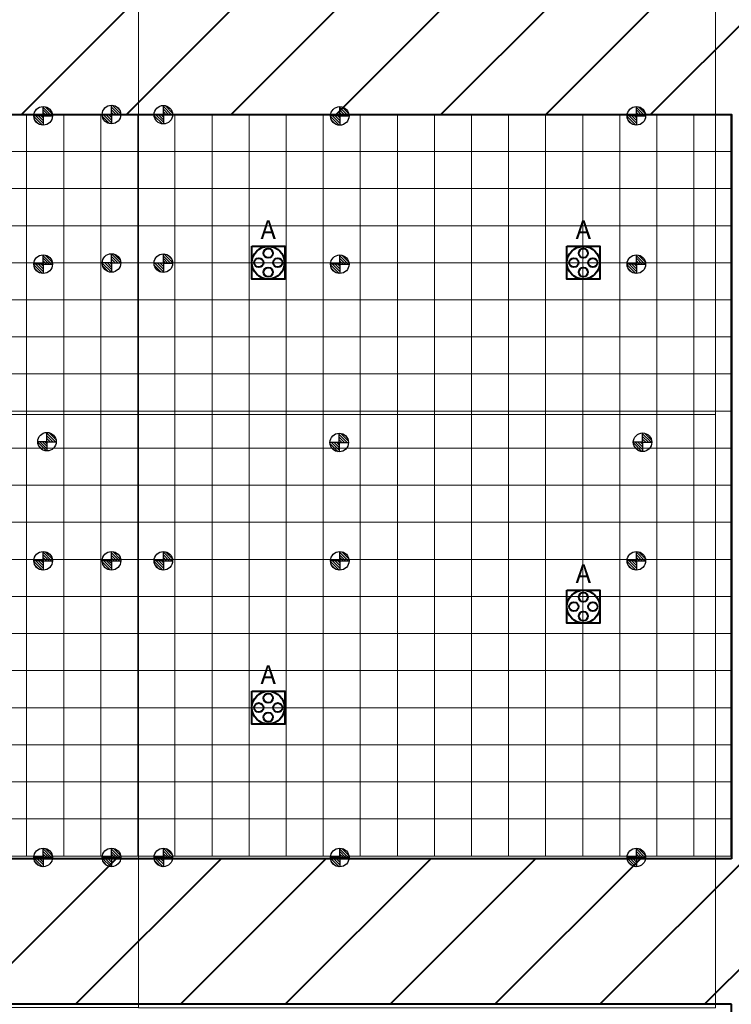
# Model space of a CAD drawing. Units: millimetres. Extents: x 65 to 931, y 655 to 952.
# Drawn here: x 271 to 290, y 833 to 860 of the extents above; entities that cross this region are included whole.
import ezdxf
from ezdxf.enums import TextEntityAlignment as Align

# ---------------------------------------------------------------- set-up
doc = ezdxf.new("R2010")
doc.units = ezdxf.units.MM
for name, color, linetype in [('delete', 1, 'Continuous'), ('E_R_400_Rigging Anchorages', 1, 'Continuous'), ('Grid 1 x 1 meter', 130, 'Continuous'), ('Rigging december', 160, 'Continuous')]:
    doc.layers.add(name, color=color, linetype=linetype)
doc.layers.add('E_R_Salas', color=4, linetype='Continuous', lineweight=35)
doc.layers.add('FYR PUNTOS RIGGING', color=7, linetype='Continuous', lineweight=5)
for name, color, linetype, true_color in [('V_Hall 8 - Emergency Gangways', 1, 'Continuous', 0xff0000), ('V_Hall 8 - Service Chest Letters', 7, 'Continuous', 0x535353), ('V_Hall 8 - Service Chests', 7, 'Continuous', 0x535353)]:
    doc.layers.add(name, color=color, linetype=linetype, true_color=true_color)
doc.layers.get('delete').off()
doc.styles.add('ARIAL_400_0', font='arial.ttf', dxfattribs={"height": 550})
pattern_1 = [(45, (457.044606, 753.976985), (-0.035355339, 0.035355339), [])]
pattern_2 = [(45, (457.04707, 761.97924), (-0.035355339, 0.035355339), [])]
pattern_3 = [(45, (457.044606, 769.979893), (-0.035355339, 0.035355339), [])]
pattern_4 = [(45, (449.044606, 753.976985), (-0.035355339, 0.035355339), [])]
pattern_5 = [(45, (449.04707, 761.97924), (-0.035355339, 0.035355339), [])]
pattern_6 = [(45, (449.044606, 769.979893), (-0.035355339, 0.035355339), [])]
pattern_7 = [(45, (441.044606, 753.976985), (-0.035355339, 0.035355339), [])]
pattern_8 = [(45, (441.04707, 761.97924), (-0.035355339, 0.035355339), [])]
pattern_9 = [(45, (441.044606, 769.979893), (-0.035355339, 0.035355339), [])]
pattern_10 = [(45, (437.044606, 753.976985), (-0.035355339, 0.035355339), [])]
pattern_11 = [(45, (437.04707, 761.97924), (-0.035355339, 0.035355339), [])]
pattern_12 = [(45, (437.044606, 769.979893), (-0.035355339, 0.035355339), [])]
pattern_13 = [(45, (413.044606, 705.979893), (-0.035355339, 0.035355339), [])]
pattern_14 = [(45, (413.044606, 705.979893), (-0.035355339, 0.035355339), [])]

# ---------------------------------------------------------------- blocks, each defined once
blk = doc.blocks.new('Block9776')
at = {"layer": 'V_Hall 8 - Emergency Gangways', "color": 1, "lineweight": 40, "true_color": 0xff0000}
for p, q in [((-38862, 145933), (-27520, 157275)), ((-36033, 145933), (-27520, 154447)), ((-33205, 145933), (-27520, 151619)), ((-50175, 145933), (-46177, 149932)), ((-47347, 145933), (-43348, 149932)), ((-44518, 145933), (-40519, 149933)), ((-41690, 145933), (-37690, 149933)), ((-34577, 121933), (-27520, 128991)), ((-31749, 121933), (-27520, 126163)), ((-51548, 121933), (-47621, 125860)), ((-48719, 121933), (-44793, 125860)), ((-45891, 121933), (-41964, 125860)), ((-43063, 121933), (-39136, 125860)), ((-40234, 121933), (-36307, 125860)), ((-37406, 121933), (-33479, 125860))]:
    blk.add_line(p, q, dxfattribs=at)
for points in [[(-31020, 125860), (-64036, 125860), (-64036, 145933), (-31020, 145933), (-31020, 125860)], [(-31020, 121933), (-63020, 121933), (-63020, 116966), (-64036, 116966), (-64036, 89930), (-31020, 89930), (-31020, 121933)]]:
    blk.add_lwpolyline(points, dxfattribs=at)
at = {"layer": 'V_Hall 8 - Service Chests', "color": 251, "lineweight": 40, "true_color": 0x535353}
for points in [[(-43965, 142380), (-43075, 142380), (-43075, 141490), (-43965, 141490), (-43965, 142380)], [(-35465, 142380), (-34575, 142380), (-34575, 141490), (-35465, 141490), (-35465, 142380)], [(-35465, 133103), (-34575, 133103), (-34575, 132213), (-35465, 132213), (-35465, 133103)], [(-43965, 130380), (-43075, 130380), (-43075, 129490), (-43965, 129490), (-43965, 130380)]]:
    blk.add_lwpolyline(points, dxfattribs=at)
for centre, radius in [((-43520, 141935), 441), ((-35020, 141935), 441), ((-43520, 142191), 125), ((-35020, 142191), 125), ((-43775, 141935), 125), ((-43264, 141935), 125), ((-35275, 141935), 125), ((-34764, 141935), 125), ((-43520, 141679), 125), ((-35020, 141679), 125), ((-35020, 132658), 441), ((-35275, 132658), 125), ((-35020, 132914), 125), ((-34764, 132658), 125), ((-35020, 132402), 125), ((-43520, 129935), 441), ((-43520, 130191), 125), ((-43775, 129935), 125), ((-43264, 129935), 125), ((-43520, 129679), 125)]:
    blk.add_circle(centre, radius, dxfattribs=at)
at = {"layer": 'V_Hall 8 - Service Chest Letters', "color": 251, "true_color": 0x535353, "style": 'ARIAL_400_0'}
for p in [(-43520, 142824), (-35020, 142824), (-35020, 133548), (-43520, 130824)]:
    blk.add_text('A', height=500, dxfattribs=at).set_placement(p, align=Align.MIDDLE_CENTER)
blk = doc.blocks.new('guides rooms 8.0')
at = {"layer": 'E_R_Salas', "linetype": 'Continuous', "lineweight": 0}
for points in [[(35.805, 70.99), (15.7, 70.99), (15.7, 55.425), (35.805, 55.425)], [(35.805, 55.425), (51.808, 55.425), (51.808, 70.99), (35.805, 70.99)], [(35.805, 55.425), (23.704, 55.425), (23.704, 39.889), (35.805, 39.889)], [(51.802, 39.889), (35.805, 39.889), (35.805, 55.425), (51.802, 55.425)]]:
    blk.add_lwpolyline(points, close=True, dxfattribs=at)
blk = doc.blocks.new('rigging points')
at = {"layer": 'E_R_400_Rigging Anchorages'}
h = blk.add_hatch(dxfattribs=at)
h.set_pattern_fill('_USER', color=240, scale=0.05, angle=45, style=2, pattern_type=0)
h.set_pattern_definition(pattern_12)
edge = h.paths.add_edge_path()
edge.add_arc((24, 64), 0.25, 90, 180)
edge.add_line((23.75, 64), (24, 64))
edge.add_line((24, 64), (24, 64.25))
h = blk.add_hatch(dxfattribs=at)
h.set_pattern_fill('_USER', color=240, scale=0.05, angle=45, style=2, pattern_type=0)
h.set_pattern_definition(pattern_12)
edge = h.paths.add_edge_path()
edge.add_arc((24, 64), 0.25, 270, 360)
edge.add_line((24.25, 64), (24, 64))
edge.add_line((24, 64), (24, 63.75))
h = blk.add_hatch(dxfattribs=at)
h.set_pattern_fill('_USER', color=240, scale=0.05, angle=45, style=2, pattern_type=0)
h.set_pattern_definition(pattern_9)
edge = h.paths.add_edge_path()
edge.add_arc((28, 64), 0.25, 90, 180)
edge.add_line((27.75, 64), (28, 64))
edge.add_line((28, 64), (28, 64.25))
h = blk.add_hatch(dxfattribs=at)
h.set_pattern_fill('_USER', color=240, scale=0.05, angle=45, style=2, pattern_type=0)
h.set_pattern_definition(pattern_9)
edge = h.paths.add_edge_path()
edge.add_arc((28, 64), 0.25, 270, 360)
edge.add_line((28.25, 64), (28, 64))
edge.add_line((28, 64), (28, 63.75))
h = blk.add_hatch(dxfattribs=at)
h.set_pattern_fill('_USER', color=240, scale=0.05, angle=45, style=2, pattern_type=0)
h.set_pattern_definition(pattern_6)
edge = h.paths.add_edge_path()
edge.add_arc((36, 64), 0.25, 90, 180)
edge.add_line((35.75, 64), (36, 64))
edge.add_line((36, 64), (36, 64.25))
h = blk.add_hatch(dxfattribs=at)
h.set_pattern_fill('_USER', color=240, scale=0.05, angle=45, style=2, pattern_type=0)
h.set_pattern_definition(pattern_6)
edge = h.paths.add_edge_path()
edge.add_arc((36, 64), 0.25, 270, 360)
edge.add_line((36.25, 64), (36, 64))
edge.add_line((36, 64), (36, 63.75))
h = blk.add_hatch(dxfattribs=at)
h.set_pattern_fill('_USER', color=240, scale=0.05, angle=45, style=2, pattern_type=0)
h.set_pattern_definition(pattern_3)
edge = h.paths.add_edge_path()
edge.add_arc((44, 64), 0.25, 90, 180)
edge.add_line((43.75, 64), (44, 64))
edge.add_line((44, 64), (44, 64.25))
h = blk.add_hatch(dxfattribs=at)
h.set_pattern_fill('_USER', color=240, scale=0.05, angle=45, style=2, pattern_type=0)
h.set_pattern_definition(pattern_3)
edge = h.paths.add_edge_path()
edge.add_arc((44, 64), 0.25, 270, 360)
edge.add_line((44.25, 64), (44, 64))
edge.add_line((44, 64), (44, 63.75))
h = blk.add_hatch(dxfattribs=at)
h.set_pattern_fill('_USER', color=240, scale=0.05, angle=45, style=2, pattern_type=0)
h.set_pattern_definition(pattern_11)
edge = h.paths.add_edge_path()
edge.add_arc((24.002, 55.999), 0.25, 90, 180)
edge.add_line((23.752, 55.999), (24.002, 55.999))
edge.add_line((24.002, 55.999), (24.002, 56.249))
h = blk.add_hatch(dxfattribs=at)
h.set_pattern_fill('_USER', color=240, scale=0.05, angle=45, style=2, pattern_type=0)
h.set_pattern_definition(pattern_8)
edge = h.paths.add_edge_path()
edge.add_arc((28.002, 55.999), 0.25, 90, 180)
edge.add_line((27.752, 55.999), (28.002, 55.999))
edge.add_line((28.002, 55.999), (28.002, 56.249))
h = blk.add_hatch(dxfattribs=at)
h.set_pattern_fill('_USER', color=240, scale=0.05, angle=45, style=2, pattern_type=0)
h.set_pattern_definition(pattern_5)
edge = h.paths.add_edge_path()
edge.add_arc((36.002, 55.999), 0.25, 90, 180)
edge.add_line((35.752, 55.999), (36.002, 55.999))
edge.add_line((36.002, 55.999), (36.002, 56.249))
h = blk.add_hatch(dxfattribs=at)
h.set_pattern_fill('_USER', color=240, scale=0.05, angle=45, style=2, pattern_type=0)
h.set_pattern_definition(pattern_2)
edge = h.paths.add_edge_path()
edge.add_arc((44.002, 55.999), 0.25, 90, 180)
edge.add_line((43.752, 55.999), (44.002, 55.999))
edge.add_line((44.002, 55.999), (44.002, 56.249))
h = blk.add_hatch(dxfattribs=at)
h.set_pattern_fill('_USER', color=240, scale=0.05, angle=45, style=2, pattern_type=0)
h.set_pattern_definition(pattern_11)
edge = h.paths.add_edge_path()
edge.add_arc((24.002, 55.999), 0.25, 270, 360)
edge.add_line((24.252, 55.999), (24.002, 55.999))
edge.add_line((24.002, 55.999), (24.002, 55.749))
h = blk.add_hatch(dxfattribs=at)
h.set_pattern_fill('_USER', color=240, scale=0.05, angle=45, style=2, pattern_type=0)
h.set_pattern_definition(pattern_8)
edge = h.paths.add_edge_path()
edge.add_arc((28.002, 55.999), 0.25, 270, 360)
edge.add_line((28.252, 55.999), (28.002, 55.999))
edge.add_line((28.002, 55.999), (28.002, 55.749))
h = blk.add_hatch(dxfattribs=at)
h.set_pattern_fill('_USER', color=240, scale=0.05, angle=45, style=2, pattern_type=0)
h.set_pattern_definition(pattern_5)
edge = h.paths.add_edge_path()
edge.add_arc((36.002, 55.999), 0.25, 270, 360)
edge.add_line((36.252, 55.999), (36.002, 55.999))
edge.add_line((36.002, 55.999), (36.002, 55.749))
h = blk.add_hatch(dxfattribs=at)
h.set_pattern_fill('_USER', color=240, scale=0.05, angle=45, style=2, pattern_type=0)
h.set_pattern_definition(pattern_2)
edge = h.paths.add_edge_path()
edge.add_arc((44.002, 55.999), 0.25, 270, 360)
edge.add_line((44.252, 55.999), (44.002, 55.999))
edge.add_line((44.002, 55.999), (44.002, 55.749))
h = blk.add_hatch(dxfattribs=at)
h.set_pattern_fill('_USER', color=240, scale=0.05, angle=45, style=2, pattern_type=0)
h.set_pattern_definition(pattern_10)
edge = h.paths.add_edge_path()
edge.add_arc((24, 47.997), 0.25, 90, 180)
edge.add_line((23.75, 47.997), (24, 47.997))
edge.add_line((24, 47.997), (24, 48.247))
h = blk.add_hatch(dxfattribs=at)
h.set_pattern_fill('_USER', color=240, scale=0.05, angle=45, style=2, pattern_type=0)
h.set_pattern_definition(pattern_7)
edge = h.paths.add_edge_path()
edge.add_arc((28, 47.997), 0.25, 90, 180)
edge.add_line((27.75, 47.997), (28, 47.997))
edge.add_line((28, 47.997), (28, 48.247))
h = blk.add_hatch(dxfattribs=at)
h.set_pattern_fill('_USER', color=240, scale=0.05, angle=45, style=2, pattern_type=0)
h.set_pattern_definition(pattern_4)
edge = h.paths.add_edge_path()
edge.add_arc((36, 47.997), 0.25, 90, 180)
edge.add_line((35.75, 47.997), (36, 47.997))
edge.add_line((36, 47.997), (36, 48.247))
h = blk.add_hatch(dxfattribs=at)
h.set_pattern_fill('_USER', color=240, scale=0.05, angle=45, style=2, pattern_type=0)
h.set_pattern_definition(pattern_1)
edge = h.paths.add_edge_path()
edge.add_arc((44, 47.997), 0.25, 90, 180)
edge.add_line((43.75, 47.997), (44, 47.997))
edge.add_line((44, 47.997), (44, 48.247))
h = blk.add_hatch(dxfattribs=at)
h.set_pattern_fill('_USER', color=240, scale=0.05, angle=45, style=2, pattern_type=0)
h.set_pattern_definition(pattern_10)
edge = h.paths.add_edge_path()
edge.add_arc((24, 47.997), 0.25, 270, 360)
edge.add_line((24.25, 47.997), (24, 47.997))
edge.add_line((24, 47.997), (24, 47.747))
h = blk.add_hatch(dxfattribs=at)
h.set_pattern_fill('_USER', color=240, scale=0.05, angle=45, style=2, pattern_type=0)
h.set_pattern_definition(pattern_7)
edge = h.paths.add_edge_path()
edge.add_arc((28, 47.997), 0.25, 270, 360)
edge.add_line((28.25, 47.997), (28, 47.997))
edge.add_line((28, 47.997), (28, 47.747))
h = blk.add_hatch(dxfattribs=at)
h.set_pattern_fill('_USER', color=240, scale=0.05, angle=45, style=2, pattern_type=0)
h.set_pattern_definition(pattern_4)
edge = h.paths.add_edge_path()
edge.add_arc((36, 47.997), 0.25, 270, 360)
edge.add_line((36.25, 47.997), (36, 47.997))
edge.add_line((36, 47.997), (36, 47.747))
h = blk.add_hatch(dxfattribs=at)
h.set_pattern_fill('_USER', color=240, scale=0.05, angle=45, style=2, pattern_type=0)
h.set_pattern_definition(pattern_1)
edge = h.paths.add_edge_path()
edge.add_arc((44, 47.997), 0.25, 270, 360)
edge.add_line((44.25, 47.997), (44, 47.997))
edge.add_line((44, 47.997), (44, 47.747))
at = {"layer": 'E_R_400_Rigging Anchorages', "color": 240}
for p, q in [((24, 64), (23.75, 64)), ((24, 64), (24, 64.25)), ((24, 64), (24.25, 64)), ((24, 64), (24, 63.75)), ((28, 64), (27.75, 64)), ((28, 64), (28, 64.25)), ((28, 64), (28.25, 64)), ((28, 64), (28, 63.75)), ((36, 64), (35.75, 64)), ((36, 64), (36, 64.25)), ((36, 64), (36.25, 64)), ((36, 64), (36, 63.75)), ((44, 64), (43.75, 64)), ((44, 64), (44, 64.25)), ((44, 64), (44.25, 64)), ((44, 64), (44, 63.75)), ((24.002, 55.999), (24.002, 56.249)), ((28.002, 55.999), (28.002, 56.249)), ((36.002, 55.999), (36.002, 56.249)), ((44.002, 55.999), (44.002, 56.249)), ((24.002, 55.999), (23.752, 55.999)), ((24.002, 55.999), (24.252, 55.999)), ((24.002, 55.999), (24.002, 55.749)), ((28.002, 55.999), (27.752, 55.999)), ((28.002, 55.999), (28.252, 55.999)), ((28.002, 55.999), (28.002, 55.749)), ((36.002, 55.999), (35.752, 55.999)), ((36.002, 55.999), (36.252, 55.999)), ((36.002, 55.999), (36.002, 55.749)), ((44.002, 55.999), (43.752, 55.999)), ((44.002, 55.999), (44.252, 55.999)), ((44.002, 55.999), (44.002, 55.749)), ((24, 47.997), (24, 48.247)), ((28, 47.997), (28, 48.247)), ((36, 47.997), (36, 48.247)), ((44, 47.997), (44, 48.247)), ((24, 47.997), (23.75, 47.997)), ((24, 47.997), (24.25, 47.997)), ((24, 47.997), (24, 47.747)), ((28, 47.997), (27.75, 47.997)), ((28, 47.997), (28.25, 47.997)), ((28, 47.997), (28, 47.747)), ((36, 47.997), (35.75, 47.997)), ((36, 47.997), (36.25, 47.997)), ((36, 47.997), (36, 47.747)), ((44, 47.997), (43.75, 47.997)), ((44, 47.997), (44.25, 47.997)), ((44, 47.997), (44, 47.747))]:
    blk.add_line(p, q, dxfattribs=at)
for centre in [(24, 64), (28, 64), (36, 64), (44, 64), (24.002, 55.999), (28.002, 55.999), (36.002, 55.999), (44.002, 55.999), (24, 47.997), (28, 47.997), (36, 47.997), (44, 47.997)]:
    blk.add_circle(centre, 0.25, dxfattribs=at)
blk = doc.blocks.new('rigging points extra')
at = {"layer": 'E_R_400_Rigging Anchorages'}
h = blk.add_hatch(dxfattribs=at)
h.set_pattern_fill('_USER', color=10, scale=0.05, angle=45, style=2, pattern_type=0)
h.set_pattern_definition(pattern_13)
edge = h.paths.add_edge_path()
edge.add_arc((0, 0), 0.25, 90, 180)
edge.add_line((-0.25, 0), (0, 0))
edge.add_line((0, 0), (0, 0.25))
h = blk.add_hatch(dxfattribs=at)
h.set_pattern_fill('_USER', color=10, scale=0.05, angle=45, style=2, pattern_type=0)
h.set_pattern_definition(pattern_13)
edge = h.paths.add_edge_path()
edge.add_arc((0, 0), 0.25, 270, 360)
edge.add_line((0.25, 0), (0, 0))
edge.add_line((0, 0), (0, -0.25))
at = {"layer": 'E_R_400_Rigging Anchorages', "color": 10}
for q in [(-0.25, 0), (0, 0.25), (0.25, 0), (0, -0.25)]:
    blk.add_line((0, 0), q, dxfattribs=at)
blk.add_circle((0, 0), 0.25, dxfattribs=at)
blk = doc.blocks.new('punts agost')
at = {"layer": 'delete', "rotation": 180}
for p in [(35.797, 64.097), (35.804, 55.914), (35.782, 48.029)]:
    blk.add_blockref('rigging points extra', p, dxfattribs=at)
blk = doc.blocks.new('rigging december')
at = {"layer": 'Rigging december'}
h = blk.add_hatch(dxfattribs=at)
h.set_pattern_fill('_USER', color=240, scale=0.05, angle=45, style=2, pattern_type=0)
h.set_pattern_definition(pattern_14)
edge = h.paths.add_edge_path()
edge.add_arc((0, 0), 0.25, 90, 180)
edge.add_line((-0.25, 0), (0, 0))
edge.add_line((0, 0), (0, 0.25))
h = blk.add_hatch(dxfattribs=at)
h.set_pattern_fill('_USER', color=240, scale=0.05, angle=45, style=2, pattern_type=0)
h.set_pattern_definition(pattern_14)
edge = h.paths.add_edge_path()
edge.add_arc((0, 0), 0.25, 270, 360)
edge.add_line((0.25, 0), (0, 0))
edge.add_line((0, 0), (0, -0.25))
at = {"layer": 'Rigging december', "color": 240}
for q in [(-0.25, 0), (0, 0.25), (0.25, 0), (0, -0.25)]:
    blk.add_line((0, 0), q, dxfattribs=at)
blk.add_circle((0, 0), 0.25, dxfattribs=at)
blk = doc.blocks.new('punts desembre')
at = {"layer": 'Rigging december', "rotation": 180}
for p in [(23.969, 55.748), (27.973, 55.748), (36, 55.748), (44, 55.748), (23.964, 54.348), (27.967, 54.348), (36, 54.348), (44, 54.348)]:
    blk.add_blockref('rigging december', p, dxfattribs=at)
blk = doc.blocks.new('rigging points 8.0')
at = {"layer": 'FYR PUNTOS RIGGING', "linetype": 'Continuous', "lineweight": 0, "rotation": 270}
for name, p in [('punts agost', (4.489, 170.934)), ('punts desembre', (-0.089, 167.94))]:
    blk.add_blockref(name, p, dxfattribs=at)
at = {"layer": 'FYR PUNTOS RIGGING', "rotation": 270}
blk.add_blockref('rigging points', (4.419, 167.94), dxfattribs=at)
blk = doc.blocks.new('grid 8.0')
at = {"layer": 'Grid 1 x 1 meter', "color": 251, "lineweight": 0, "true_color": 0x535353}
for points in [[(52, 145), (52, 146), (53, 146), (53, 145), (52, 145)], [(53, 145), (53, 146), (54, 146), (54, 145), (53, 145)], [(54, 145), (54, 146), (55, 146), (55, 145), (54, 145)], [(55, 145), (55, 146), (56, 146), (56, 145), (55, 145)], [(56, 145), (56, 146), (57, 146), (57, 145), (56, 145)], [(57, 145), (57, 146), (58, 146), (58, 145), (57, 145)], [(58, 145), (58, 146), (59, 146), (59, 145), (58, 145)], [(59, 145), (59, 146), (60, 146), (60, 145), (59, 145)], [(60, 145), (60, 146), (61, 146), (61, 145), (60, 145)], [(61, 145), (61, 146), (62, 146), (62, 145), (61, 145)], [(62, 145), (62, 146), (63, 146), (63, 145), (62, 145)], [(63, 145), (63, 146), (64, 146), (64, 145), (63, 145)], [(64, 145), (64, 146), (65, 146), (65, 145), (64, 145)], [(65, 145), (65, 146), (66, 146), (66, 145), (65, 145)], [(66, 145), (66, 146), (67, 146), (67, 145), (66, 145)], [(67, 145), (67, 146), (68, 146), (68, 145), (67, 145)], [(68, 145), (68, 146), (69, 146), (69, 145), (68, 145)], [(69, 145), (69, 146), (70, 146), (70, 145), (69, 145)], [(70, 145), (70, 146), (71, 146), (71, 145), (70, 145)], [(71, 145), (71, 146), (72, 146), (72, 145), (71, 145)], [(52, 144), (52, 145), (53, 145), (53, 144), (52, 144)], [(53, 144), (53, 145), (54, 145), (54, 144), (53, 144)], [(54, 144), (54, 145), (55, 145), (55, 144), (54, 144)], [(55, 144), (55, 145), (56, 145), (56, 144), (55, 144)], [(56, 144), (56, 145), (57, 145), (57, 144), (56, 144)], [(57, 144), (57, 145), (58, 145), (58, 144), (57, 144)], [(58, 144), (58, 145), (59, 145), (59, 144), (58, 144)], [(59, 144), (59, 145), (60, 145), (60, 144), (59, 144)], [(60, 144), (60, 145), (61, 145), (61, 144), (60, 144)], [(61, 144), (61, 145), (62, 145), (62, 144), (61, 144)], [(62, 144), (62, 145), (63, 145), (63, 144), (62, 144)], [(63, 144), (63, 145), (64, 145), (64, 144), (63, 144)], [(64, 144), (64, 145), (65, 145), (65, 144), (64, 144)], [(65, 144), (65, 145), (66, 145), (66, 144), (65, 144)], [(66, 144), (66, 145), (67, 145), (67, 144), (66, 144)], [(67, 144), (67, 145), (68, 145), (68, 144), (67, 144)], [(68, 144), (68, 145), (69, 145), (69, 144), (68, 144)], [(69, 144), (69, 145), (70, 145), (70, 144), (69, 144)], [(70, 144), (70, 145), (71, 145), (71, 144), (70, 144)], [(71, 144), (71, 145), (72, 145), (72, 144), (71, 144)], [(52, 143), (52, 144), (53, 144), (53, 143), (52, 143)], [(53, 143), (53, 144), (54, 144), (54, 143), (53, 143)], [(54, 143), (54, 144), (55, 144), (55, 143), (54, 143)], [(55, 143), (55, 144), (56, 144), (56, 143), (55, 143)], [(56, 143), (56, 144), (57, 144), (57, 143), (56, 143)], [(57, 143), (57, 144), (58, 144), (58, 143), (57, 143)], [(58, 143), (58, 144), (59, 144), (59, 143), (58, 143)], [(59, 143), (59, 144), (60, 144), (60, 143), (59, 143)], [(60, 143), (60, 144), (61, 144), (61, 143), (60, 143)], [(61, 143), (61, 144), (62, 144), (62, 143), (61, 143)], [(62, 143), (62, 144), (63, 144), (63, 143), (62, 143)], [(63, 143), (63, 144), (64, 144), (64, 143), (63, 143)], [(64, 143), (64, 144), (65, 144), (65, 143), (64, 143)], [(65, 143), (65, 144), (66, 144), (66, 143), (65, 143)], [(66, 143), (66, 144), (67, 144), (67, 143), (66, 143)], [(67, 143), (67, 144), (68, 144), (68, 143), (67, 143)], [(68, 143), (68, 144), (69, 144), (69, 143), (68, 143)], [(69, 143), (69, 144), (70, 144), (70, 143), (69, 143)], [(70, 143), (70, 144), (71, 144), (71, 143), (70, 143)], [(71, 143), (71, 144), (72, 144), (72, 143), (71, 143)], [(52, 142), (52, 143), (53, 143), (53, 142), (52, 142)], [(53, 142), (53, 143), (54, 143), (54, 142), (53, 142)], [(54, 142), (54, 143), (55, 143), (55, 142), (54, 142)], [(55, 142), (55, 143), (56, 143), (56, 142), (55, 142)], [(56, 142), (56, 143), (57, 143), (57, 142), (56, 142)], [(57, 142), (57, 143), (58, 143), (58, 142), (57, 142)], [(58, 142), (58, 143), (59, 143), (59, 142), (58, 142)], [(59, 142), (59, 143), (60, 143), (60, 142), (59, 142)], [(60, 142), (60, 143), (61, 143), (61, 142), (60, 142)], [(61, 142), (61, 143), (62, 143), (62, 142), (61, 142)], [(62, 142), (62, 143), (63, 143), (63, 142), (62, 142)], [(63, 142), (63, 143), (64, 143), (64, 142), (63, 142)], [(64, 142), (64, 143), (65, 143), (65, 142), (64, 142)], [(65, 142), (65, 143), (66, 143), (66, 142), (65, 142)], [(66, 142), (66, 143), (67, 143), (67, 142), (66, 142)], [(67, 142), (67, 143), (68, 143), (68, 142), (67, 142)], [(68, 142), (68, 143), (69, 143), (69, 142), (68, 142)], [(69, 142), (69, 143), (70, 143), (70, 142), (69, 142)], [(70, 142), (70, 143), (71, 143), (71, 142), (70, 142)], [(71, 142), (71, 143), (72, 143), (72, 142), (71, 142)], [(52, 141), (52, 142), (53, 142), (53, 141), (52, 141)], [(53, 141), (53, 142), (54, 142), (54, 141), (53, 141)], [(54, 141), (54, 142), (55, 142), (55, 141), (54, 141)], [(55, 141), (55, 142), (56, 142), (56, 141), (55, 141)], [(56, 141), (56, 142), (57, 142), (57, 141), (56, 141)], [(57, 141), (57, 142), (58, 142), (58, 141), (57, 141)], [(58, 141), (58, 142), (59, 142), (59, 141), (58, 141)], [(59, 141), (59, 142), (60, 142), (60, 141), (59, 141)], [(60, 141), (60, 142), (61, 142), (61, 141), (60, 141)], [(61, 141), (61, 142), (62, 142), (62, 141), (61, 141)], [(62, 141), (62, 142), (63, 142), (63, 141), (62, 141)], [(63, 141), (63, 142), (64, 142), (64, 141), (63, 141)], [(64, 141), (64, 142), (65, 142), (65, 141), (64, 141)], [(65, 141), (65, 142), (66, 142), (66, 141), (65, 141)], [(66, 141), (66, 142), (67, 142), (67, 141), (66, 141)], [(67, 141), (67, 142), (68, 142), (68, 141), (67, 141)], [(68, 141), (68, 142), (69, 142), (69, 141), (68, 141)], [(69, 141), (69, 142), (70, 142), (70, 141), (69, 141)], [(70, 141), (70, 142), (71, 142), (71, 141), (70, 141)], [(71, 141), (71, 142), (72, 142), (72, 141), (71, 141)], [(52, 140), (52, 141), (53, 141), (53, 140), (52, 140)], [(53, 140), (53, 141), (54, 141), (54, 140), (53, 140)], [(54, 140), (54, 141), (55, 141), (55, 140), (54, 140)], [(55, 140), (55, 141), (56, 141), (56, 140), (55, 140)], [(56, 140), (56, 141), (57, 141), (57, 140), (56, 140)], [(57, 140), (57, 141), (58, 141), (58, 140), (57, 140)], [(58, 140), (58, 141), (59, 141), (59, 140), (58, 140)], [(59, 140), (59, 141), (60, 141), (60, 140), (59, 140)], [(60, 140), (60, 141), (61, 141), (61, 140), (60, 140)], [(61, 140), (61, 141), (62, 141), (62, 140), (61, 140)], [(62, 140), (62, 141), (63, 141), (63, 140), (62, 140)], [(63, 140), (63, 141), (64, 141), (64, 140), (63, 140)], [(64, 140), (64, 141), (65, 141), (65, 140), (64, 140)], [(65, 140), (65, 141), (66, 141), (66, 140), (65, 140)], [(66, 140), (66, 141), (67, 141), (67, 140), (66, 140)], [(67, 140), (67, 141), (68, 141), (68, 140), (67, 140)], [(68, 140), (68, 141), (69, 141), (69, 140), (68, 140)], [(69, 140), (69, 141), (70, 141), (70, 140), (69, 140)], [(70, 140), (70, 141), (71, 141), (71, 140), (70, 140)], [(71, 140), (71, 141), (72, 141), (72, 140), (71, 140)], [(52, 139), (52, 140), (53, 140), (53, 139), (52, 139)], [(53, 139), (53, 140), (54, 140), (54, 139), (53, 139)], [(54, 139), (54, 140), (55, 140), (55, 139), (54, 139)], [(55, 139), (55, 140), (56, 140), (56, 139), (55, 139)], [(56, 139), (56, 140), (57, 140), (57, 139), (56, 139)], [(57, 139), (57, 140), (58, 140), (58, 139), (57, 139)], [(58, 139), (58, 140), (59, 140), (59, 139), (58, 139)], [(59, 139), (59, 140), (60, 140), (60, 139), (59, 139)], [(60, 139), (60, 140), (61, 140), (61, 139), (60, 139)], [(61, 139), (61, 140), (62, 140), (62, 139), (61, 139)], [(62, 139), (62, 140), (63, 140), (63, 139), (62, 139)], [(63, 139), (63, 140), (64, 140), (64, 139), (63, 139)], [(64, 139), (64, 140), (65, 140), (65, 139), (64, 139)], [(65, 139), (65, 140), (66, 140), (66, 139), (65, 139)], [(66, 139), (66, 140), (67, 140), (67, 139), (66, 139)], [(67, 139), (67, 140), (68, 140), (68, 139), (67, 139)], [(68, 139), (68, 140), (69, 140), (69, 139), (68, 139)], [(69, 139), (69, 140), (70, 140), (70, 139), (69, 139)], [(70, 139), (70, 140), (71, 140), (71, 139), (70, 139)], [(71, 139), (71, 140), (72, 140), (72, 139), (71, 139)], [(52, 138), (52, 139), (53, 139), (53, 138), (52, 138)], [(53, 138), (53, 139), (54, 139), (54, 138), (53, 138)], [(54, 138), (54, 139), (55, 139), (55, 138), (54, 138)], [(55, 138), (55, 139), (56, 139), (56, 138), (55, 138)], [(56, 138), (56, 139), (57, 139), (57, 138), (56, 138)], [(57, 138), (57, 139), (58, 139), (58, 138), (57, 138)], [(58, 138), (58, 139), (59, 139), (59, 138), (58, 138)], [(59, 138), (59, 139), (60, 139), (60, 138), (59, 138)], [(60, 138), (60, 139), (61, 139), (61, 138), (60, 138)], [(61, 138), (61, 139), (62, 139), (62, 138), (61, 138)], [(62, 138), (62, 139), (63, 139), (63, 138), (62, 138)], [(63, 138), (63, 139), (64, 139), (64, 138), (63, 138)], [(64, 138), (64, 139), (65, 139), (65, 138), (64, 138)], [(65, 138), (65, 139), (66, 139), (66, 138), (65, 138)], [(66, 138), (66, 139), (67, 139), (67, 138), (66, 138)], [(67, 138), (67, 139), (68, 139), (68, 138), (67, 138)], [(68, 138), (68, 139), (69, 139), (69, 138), (68, 138)], [(69, 138), (69, 139), (70, 139), (70, 138), (69, 138)], [(70, 138), (70, 139), (71, 139), (71, 138), (70, 138)], [(71, 138), (71, 139), (72, 139), (72, 138), (71, 138)], [(52, 137), (52, 138), (53, 138), (53, 137), (52, 137)], [(53, 137), (53, 138), (54, 138), (54, 137), (53, 137)], [(54, 137), (54, 138), (55, 138), (55, 137), (54, 137)], [(55, 137), (55, 138), (56, 138), (56, 137), (55, 137)], [(56, 137), (56, 138), (57, 138), (57, 137), (56, 137)], [(57, 137), (57, 138), (58, 138), (58, 137), (57, 137)], [(58, 137), (58, 138), (59, 138), (59, 137), (58, 137)], [(59, 137), (59, 138), (60, 138), (60, 137), (59, 137)], [(60, 137), (60, 138), (61, 138), (61, 137), (60, 137)], [(61, 137), (61, 138), (62, 138), (62, 137), (61, 137)], [(62, 137), (62, 138), (63, 138), (63, 137), (62, 137)], [(63, 137), (63, 138), (64, 138), (64, 137), (63, 137)], [(64, 137), (64, 138), (65, 138), (65, 137), (64, 137)], [(65, 137), (65, 138), (66, 138), (66, 137), (65, 137)], [(66, 137), (66, 138), (67, 138), (67, 137), (66, 137)], [(67, 137), (67, 138), (68, 138), (68, 137), (67, 137)], [(68, 137), (68, 138), (69, 138), (69, 137), (68, 137)], [(69, 137), (69, 138), (70, 138), (70, 137), (69, 137)], [(70, 137), (70, 138), (71, 138), (71, 137), (70, 137)], [(71, 137), (71, 138), (72, 138), (72, 137), (71, 137)], [(52, 136), (52, 137), (53, 137), (53, 136), (52, 136)], [(53, 136), (53, 137), (54, 137), (54, 136), (53, 136)], [(54, 136), (54, 137), (55, 137), (55, 136), (54, 136)], [(55, 136), (55, 137), (56, 137), (56, 136), (55, 136)], [(56, 136), (56, 137), (57, 137), (57, 136), (56, 136)], [(57, 136), (57, 137), (58, 137), (58, 136), (57, 136)], [(58, 136), (58, 137), (59, 137), (59, 136), (58, 136)], [(59, 136), (59, 137), (60, 137), (60, 136), (59, 136)], [(60, 136), (60, 137), (61, 137), (61, 136), (60, 136)], [(61, 136), (61, 137), (62, 137), (62, 136), (61, 136)], [(62, 136), (62, 137), (63, 137), (63, 136), (62, 136)], [(63, 136), (63, 137), (64, 137), (64, 136), (63, 136)], [(64, 136), (64, 137), (65, 137), (65, 136), (64, 136)], [(65, 136), (65, 137), (66, 137), (66, 136), (65, 136)], [(66, 136), (66, 137), (67, 137), (67, 136), (66, 136)], [(67, 136), (67, 137), (68, 137), (68, 136), (67, 136)], [(68, 136), (68, 137), (69, 137), (69, 136), (68, 136)], [(69, 136), (69, 137), (70, 137), (70, 136), (69, 136)], [(70, 136), (70, 137), (71, 137), (71, 136), (70, 136)], [(71, 136), (71, 137), (72, 137), (72, 136), (71, 136)], [(52, 135), (52, 136), (53, 136), (53, 135), (52, 135)], [(53, 135), (53, 136), (54, 136), (54, 135), (53, 135)], [(54, 135), (54, 136), (55, 136), (55, 135), (54, 135)], [(55, 135), (55, 136), (56, 136), (56, 135), (55, 135)], [(56, 135), (56, 136), (57, 136), (57, 135), (56, 135)], [(57, 135), (57, 136), (58, 136), (58, 135), (57, 135)], [(58, 135), (58, 136), (59, 136), (59, 135), (58, 135)], [(59, 135), (59, 136), (60, 136), (60, 135), (59, 135)], [(60, 135), (60, 136), (61, 136), (61, 135), (60, 135)], [(61, 135), (61, 136), (62, 136), (62, 135), (61, 135)], [(62, 135), (62, 136), (63, 136), (63, 135), (62, 135)], [(63, 135), (63, 136), (64, 136), (64, 135), (63, 135)], [(64, 135), (64, 136), (65, 136), (65, 135), (64, 135)], [(65, 135), (65, 136), (66, 136), (66, 135), (65, 135)], [(66, 135), (66, 136), (67, 136), (67, 135), (66, 135)], [(67, 135), (67, 136), (68, 136), (68, 135), (67, 135)], [(68, 135), (68, 136), (69, 136), (69, 135), (68, 135)], [(69, 135), (69, 136), (70, 136), (70, 135), (69, 135)], [(70, 135), (70, 136), (71, 136), (71, 135), (70, 135)], [(71, 135), (71, 136), (72, 136), (72, 135), (71, 135)], [(52, 134), (52, 135), (53, 135), (53, 134), (52, 134)], [(53, 134), (53, 135), (54, 135), (54, 134), (53, 134)], [(54, 134), (54, 135), (55, 135), (55, 134), (54, 134)], [(55, 134), (55, 135), (56, 135), (56, 134), (55, 134)], [(56, 134), (56, 135), (57, 135), (57, 134), (56, 134)], [(57, 134), (57, 135), (58, 135), (58, 134), (57, 134)], [(58, 134), (58, 135), (59, 135), (59, 134), (58, 134)], [(59, 134), (59, 135), (60, 135), (60, 134), (59, 134)], [(60, 134), (60, 135), (61, 135), (61, 134), (60, 134)], [(61, 134), (61, 135), (62, 135), (62, 134), (61, 134)], [(62, 134), (62, 135), (63, 135), (63, 134), (62, 134)], [(63, 134), (63, 135), (64, 135), (64, 134), (63, 134)], [(64, 134), (64, 135), (65, 135), (65, 134), (64, 134)], [(65, 134), (65, 135), (66, 135), (66, 134), (65, 134)], [(66, 134), (66, 135), (67, 135), (67, 134), (66, 134)], [(67, 134), (67, 135), (68, 135), (68, 134), (67, 134)], [(68, 134), (68, 135), (69, 135), (69, 134), (68, 134)], [(69, 134), (69, 135), (70, 135), (70, 134), (69, 134)], [(70, 134), (70, 135), (71, 135), (71, 134), (70, 134)], [(71, 134), (71, 135), (72, 135), (72, 134), (71, 134)], [(52, 133), (52, 134), (53, 134), (53, 133), (52, 133)], [(53, 133), (53, 134), (54, 134), (54, 133), (53, 133)], [(54, 133), (54, 134), (55, 134), (55, 133), (54, 133)], [(55, 133), (55, 134), (56, 134), (56, 133), (55, 133)], [(56, 133), (56, 134), (57, 134), (57, 133), (56, 133)], [(57, 133), (57, 134), (58, 134), (58, 133), (57, 133)], [(58, 133), (58, 134), (59, 134), (59, 133), (58, 133)], [(59, 133), (59, 134), (60, 134), (60, 133), (59, 133)], [(60, 133), (60, 134), (61, 134), (61, 133), (60, 133)], [(61, 133), (61, 134), (62, 134), (62, 133), (61, 133)], [(62, 133), (62, 134), (63, 134), (63, 133), (62, 133)], [(63, 133), (63, 134), (64, 134), (64, 133), (63, 133)], [(64, 133), (64, 134), (65, 134), (65, 133), (64, 133)], [(65, 133), (65, 134), (66, 134), (66, 133), (65, 133)], [(66, 133), (66, 134), (67, 134), (67, 133), (66, 133)], [(67, 133), (67, 134), (68, 134), (68, 133), (67, 133)], [(68, 133), (68, 134), (69, 134), (69, 133), (68, 133)], [(69, 133), (69, 134), (70, 134), (70, 133), (69, 133)], [(70, 133), (70, 134), (71, 134), (71, 133), (70, 133)], [(71, 133), (71, 134), (72, 134), (72, 133), (71, 133)], [(52, 132), (52, 133), (53, 133), (53, 132), (52, 132)], [(53, 132), (53, 133), (54, 133), (54, 132), (53, 132)], [(54, 132), (54, 133), (55, 133), (55, 132), (54, 132)], [(55, 132), (55, 133), (56, 133), (56, 132), (55, 132)], [(56, 132), (56, 133), (57, 133), (57, 132), (56, 132)], [(57, 132), (57, 133), (58, 133), (58, 132), (57, 132)], [(58, 132), (58, 133), (59, 133), (59, 132), (58, 132)], [(59, 132), (59, 133), (60, 133), (60, 132), (59, 132)], [(60, 132), (60, 133), (61, 133), (61, 132), (60, 132)], [(61, 132), (61, 133), (62, 133), (62, 132), (61, 132)], [(62, 132), (62, 133), (63, 133), (63, 132), (62, 132)], [(63, 132), (63, 133), (64, 133), (64, 132), (63, 132)], [(64, 132), (64, 133), (65, 133), (65, 132), (64, 132)], [(65, 132), (65, 133), (66, 133), (66, 132), (65, 132)], [(66, 132), (66, 133), (67, 133), (67, 132), (66, 132)], [(67, 132), (67, 133), (68, 133), (68, 132), (67, 132)], [(68, 132), (68, 133), (69, 133), (69, 132), (68, 132)], [(69, 132), (69, 133), (70, 133), (70, 132), (69, 132)], [(70, 132), (70, 133), (71, 133), (71, 132), (70, 132)], [(71, 132), (71, 133), (72, 133), (72, 132), (71, 132)], [(52, 131), (52, 132), (53, 132), (53, 131), (52, 131)], [(53, 131), (53, 132), (54, 132), (54, 131), (53, 131)], [(54, 131), (54, 132), (55, 132), (55, 131), (54, 131)], [(55, 131), (55, 132), (56, 132), (56, 131), (55, 131)], [(56, 131), (56, 132), (57, 132), (57, 131), (56, 131)], [(57, 131), (57, 132), (58, 132), (58, 131), (57, 131)], [(58, 131), (58, 132), (59, 132), (59, 131), (58, 131)], [(59, 131), (59, 132), (60, 132), (60, 131), (59, 131)], [(60, 131), (60, 132), (61, 132), (61, 131), (60, 131)], [(61, 131), (61, 132), (62, 132), (62, 131), (61, 131)], [(62, 131), (62, 132), (63, 132), (63, 131), (62, 131)], [(63, 131), (63, 132), (64, 132), (64, 131), (63, 131)], [(64, 131), (64, 132), (65, 132), (65, 131), (64, 131)], [(65, 131), (65, 132), (66, 132), (66, 131), (65, 131)], [(66, 131), (66, 132), (67, 132), (67, 131), (66, 131)], [(67, 131), (67, 132), (68, 132), (68, 131), (67, 131)], [(68, 131), (68, 132), (69, 132), (69, 131), (68, 131)], [(69, 131), (69, 132), (70, 132), (70, 131), (69, 131)], [(70, 131), (70, 132), (71, 132), (71, 131), (70, 131)], [(71, 131), (71, 132), (72, 132), (72, 131), (71, 131)], [(52, 130), (52, 131), (53, 131), (53, 130), (52, 130)], [(53, 130), (53, 131), (54, 131), (54, 130), (53, 130)], [(54, 130), (54, 131), (55, 131), (55, 130), (54, 130)], [(55, 130), (55, 131), (56, 131), (56, 130), (55, 130)], [(56, 130), (56, 131), (57, 131), (57, 130), (56, 130)], [(57, 130), (57, 131), (58, 131), (58, 130), (57, 130)], [(58, 130), (58, 131), (59, 131), (59, 130), (58, 130)], [(59, 130), (59, 131), (60, 131), (60, 130), (59, 130)], [(60, 130), (60, 131), (61, 131), (61, 130), (60, 130)], [(61, 130), (61, 131), (62, 131), (62, 130), (61, 130)], [(62, 130), (62, 131), (63, 131), (63, 130), (62, 130)], [(63, 130), (63, 131), (64, 131), (64, 130), (63, 130)], [(64, 130), (64, 131), (65, 131), (65, 130), (64, 130)], [(65, 130), (65, 131), (66, 131), (66, 130), (65, 130)], [(66, 130), (66, 131), (67, 131), (67, 130), (66, 130)], [(67, 130), (67, 131), (68, 131), (68, 130), (67, 130)], [(68, 130), (68, 131), (69, 131), (69, 130), (68, 130)], [(69, 130), (69, 131), (70, 131), (70, 130), (69, 130)], [(70, 130), (70, 131), (71, 131), (71, 130), (70, 130)], [(71, 130), (71, 131), (72, 131), (72, 130), (71, 130)], [(52, 129), (52, 130), (53, 130), (53, 129), (52, 129)], [(53, 129), (53, 130), (54, 130), (54, 129), (53, 129)], [(54, 129), (54, 130), (55, 130), (55, 129), (54, 129)], [(55, 129), (55, 130), (56, 130), (56, 129), (55, 129)], [(56, 129), (56, 130), (57, 130), (57, 129), (56, 129)], [(57, 129), (57, 130), (58, 130), (58, 129), (57, 129)], [(58, 129), (58, 130), (59, 130), (59, 129), (58, 129)], [(59, 129), (59, 130), (60, 130), (60, 129), (59, 129)], [(60, 129), (60, 130), (61, 130), (61, 129), (60, 129)], [(61, 129), (61, 130), (62, 130), (62, 129), (61, 129)], [(62, 129), (62, 130), (63, 130), (63, 129), (62, 129)], [(63, 129), (63, 130), (64, 130), (64, 129), (63, 129)], [(64, 129), (64, 130), (65, 130), (65, 129), (64, 129)], [(65, 129), (65, 130), (66, 130), (66, 129), (65, 129)], [(66, 129), (66, 130), (67, 130), (67, 129), (66, 129)], [(67, 129), (67, 130), (68, 130), (68, 129), (67, 129)], [(68, 129), (68, 130), (69, 130), (69, 129), (68, 129)], [(69, 129), (69, 130), (70, 130), (70, 129), (69, 129)], [(70, 129), (70, 130), (71, 130), (71, 129), (70, 129)], [(71, 129), (71, 130), (72, 130), (72, 129), (71, 129)], [(52, 128), (52, 129), (53, 129), (53, 128), (52, 128)], [(53, 128), (53, 129), (54, 129), (54, 128), (53, 128)], [(54, 128), (54, 129), (55, 129), (55, 128), (54, 128)], [(55, 128), (55, 129), (56, 129), (56, 128), (55, 128)], [(56, 128), (56, 129), (57, 129), (57, 128), (56, 128)], [(57, 128), (57, 129), (58, 129), (58, 128), (57, 128)], [(58, 128), (58, 129), (59, 129), (59, 128), (58, 128)], [(59, 128), (59, 129), (60, 129), (60, 128), (59, 128)], [(60, 128), (60, 129), (61, 129), (61, 128), (60, 128)], [(61, 128), (61, 129), (62, 129), (62, 128), (61, 128)], [(62, 128), (62, 129), (63, 129), (63, 128), (62, 128)], [(63, 128), (63, 129), (64, 129), (64, 128), (63, 128)], [(64, 128), (64, 129), (65, 129), (65, 128), (64, 128)], [(65, 128), (65, 129), (66, 129), (66, 128), (65, 128)], [(66, 128), (66, 129), (67, 129), (67, 128), (66, 128)], [(67, 128), (67, 129), (68, 129), (68, 128), (67, 128)], [(68, 128), (68, 129), (69, 129), (69, 128), (68, 128)], [(69, 128), (69, 129), (70, 129), (70, 128), (69, 128)], [(70, 128), (70, 129), (71, 129), (71, 128), (70, 128)], [(71, 128), (71, 129), (72, 129), (72, 128), (71, 128)], [(52, 127), (52, 128), (53, 128), (53, 127), (52, 127)], [(53, 127), (53, 128), (54, 128), (54, 127), (53, 127)], [(54, 127), (54, 128), (55, 128), (55, 127), (54, 127)], [(55, 127), (55, 128), (56, 128), (56, 127), (55, 127)], [(56, 127), (56, 128), (57, 128), (57, 127), (56, 127)], [(57, 127), (57, 128), (58, 128), (58, 127), (57, 127)], [(58, 127), (58, 128), (59, 128), (59, 127), (58, 127)], [(59, 127), (59, 128), (60, 128), (60, 127), (59, 127)], [(60, 127), (60, 128), (61, 128), (61, 127), (60, 127)], [(61, 127), (61, 128), (62, 128), (62, 127), (61, 127)], [(62, 127), (62, 128), (63, 128), (63, 127), (62, 127)], [(63, 127), (63, 128), (64, 128), (64, 127), (63, 127)], [(64, 127), (64, 128), (65, 128), (65, 127), (64, 127)], [(65, 127), (65, 128), (66, 128), (66, 127), (65, 127)], [(66, 127), (66, 128), (67, 128), (67, 127), (66, 127)], [(67, 127), (67, 128), (68, 128), (68, 127), (67, 127)], [(68, 127), (68, 128), (69, 128), (69, 127), (68, 127)], [(69, 127), (69, 128), (70, 128), (70, 127), (69, 127)], [(70, 127), (70, 128), (71, 128), (71, 127), (70, 127)], [(71, 127), (71, 128), (72, 128), (72, 127), (71, 127)], [(52, 126), (52, 127), (53, 127), (53, 126), (52, 126)], [(53, 126), (53, 127), (54, 127), (54, 126), (53, 126)], [(54, 126), (54, 127), (55, 127), (55, 126), (54, 126)], [(55, 126), (55, 127), (56, 127), (56, 126), (55, 126)], [(56, 126), (56, 127), (57, 127), (57, 126), (56, 126)], [(57, 126), (57, 127), (58, 127), (58, 126), (57, 126)], [(58, 126), (58, 127), (59, 127), (59, 126), (58, 126)], [(59, 126), (59, 127), (60, 127), (60, 126), (59, 126)], [(60, 126), (60, 127), (61, 127), (61, 126), (60, 126)], [(61, 126), (61, 127), (62, 127), (62, 126), (61, 126)], [(62, 126), (62, 127), (63, 127), (63, 126), (62, 126)], [(63, 126), (63, 127), (64, 127), (64, 126), (63, 126)], [(64, 126), (64, 127), (65, 127), (65, 126), (64, 126)], [(65, 126), (65, 127), (66, 127), (66, 126), (65, 126)], [(66, 126), (66, 127), (67, 127), (67, 126), (66, 126)], [(67, 126), (67, 127), (68, 127), (68, 126), (67, 126)], [(68, 126), (68, 127), (69, 127), (69, 126), (68, 126)], [(69, 126), (69, 127), (70, 127), (70, 126), (69, 126)], [(70, 126), (70, 127), (71, 127), (71, 126), (70, 126)], [(71, 126), (71, 127), (72, 127), (72, 126), (71, 126)]]:
    blk.add_lwpolyline(points, dxfattribs=at)

msp = doc.modelspace()

# ---------------------------------------------------------------- block references
at = {"xscale": 0.001, "yscale": 0.001, "zscale": 0.001}
msp.add_blockref('Block9776', (320.757, 711.19), dxfattribs=at)
at = {"linetype": 'Continuous', "lineweight": 0, "rotation": 270}
msp.add_blockref('guides rooms 8.0', (218.312, 884.835), dxfattribs=at)
at = {"layer": 'FYR PUNTOS RIGGING'}
msp.add_blockref('rigging points 8.0', (218.749, 713.145), dxfattribs=at)
at = {"layer": 'Grid 1 x 1 meter'}
msp.add_blockref('grid 8.0', (217.72, 711.123), dxfattribs=at)

doc.saveas('drawing.dxf')
